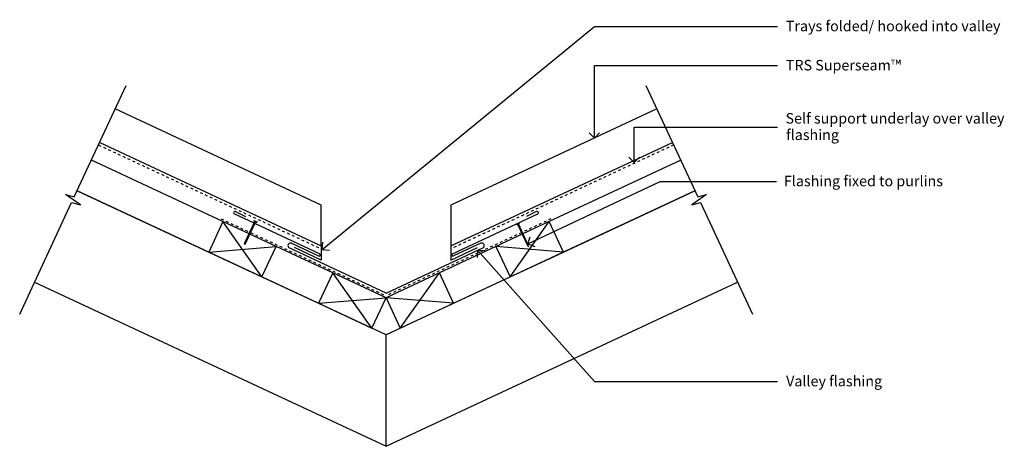
# Model space of a CAD drawing. Extents: x 741 to 2569, y 3243 to 5090.
# Drawn here: x 1396 to 2569, y 4582 to 5090 of the extents above; entities that cross this region are included whole.
import ezdxf

# ---------------------------------------------------------------- set-up
doc = ezdxf.new("R2010")
doc.units = 0
doc.linetypes.add('DASH', pattern=[6.35, 3.175, -3.175])
doc.layers.add('_ANNOTATE', color=241, linetype='CONTINUOUS')
doc.layers.add('_LINES', color=3, linetype='CONTINUOUS')
doc.styles.add('ARIAL_1', font='txt', dxfattribs={"height": 12.5})

# ---------------------------------------------------------------- blocks, each defined once
blk = doc.blocks.new('*U29')
at = {"layer": '_ANNOTATE', "style": 'ARIAL_1'}
blk.add_text('TRS Superseam™', height=12.5, dxfattribs=at).set_placement((2308.5, 5029.3))
blk = doc.blocks.new('*U30')
at = {"layer": '_ANNOTATE', "style": 'ARIAL_1'}
for s, p in [('Self support underlay over valley', (2308.1, 4966.1)), ('flashing', (2308.7, 4946.5))]:
    blk.add_text(s, height=12.5, dxfattribs=at).set_placement(p)
blk = doc.blocks.new('*U31')
at = {"layer": '_ANNOTATE', "style": 'ARIAL_1'}
blk.add_text('Flashing fixed to purlins', height=12.5, dxfattribs=at).set_placement((2306.2, 4891.5))
blk = doc.blocks.new('*U32')
at = {"layer": '_ANNOTATE', "style": 'ARIAL_1'}
blk.add_text('Valley flashing', height=12.5, dxfattribs=at).set_placement((2308.8, 4653.5))
blk = doc.blocks.new('*U33')
at = {"layer": '_ANNOTATE', "style": 'ARIAL_1'}
blk.add_text('Trays folded/ hooked into valley', height=12.5, dxfattribs=at).set_placement((2308.5, 5075.9))

msp = doc.modelspace()

# ---------------------------------------------------------------- linework, layer by layer
at = {"layer": '_LINES'}
for p, q in [((1756.39, 4816.291), (2080.539, 5081.642)), ((2080.539, 5081.642), (2298.536, 5081.642)), ((2080.539, 5035.115), (2298.536, 5035.115)), ((2080.539, 4948.691), (2080.539, 5035.115)), ((1461.41, 4878.759), (1523.232, 5011.337)), ((2141.909, 5011.337), (2203.731, 4878.759)), ((1755.419, 4869.174), (1510.25, 4983.499)), ((2154.89, 4983.499), (1909.721, 4869.174)), ((2128.005, 4961.832), (2298.536, 4961.832)), ((2128.005, 4919.888), (2128.005, 4961.832)), ((2080.539, 4948.691), (2074.289, 4954.941)), ((2080.539, 4948.691), (2086.789, 4954.941)), ((1491.655, 4943.621), (1755.419, 4820.626)), ((1909.721, 4820.626), (2173.485, 4943.621)), ((2128.005, 4919.888), (2121.755, 4926.138)), ((2128.005, 4919.888), (2134.255, 4926.138)), ((1638.333, 4849.533), (1481.815, 4922.519)), ((2183.325, 4922.519), (2026.807, 4849.533)), ((2001.309, 4823.031), (2158.85, 4897.271)), ((2158.85, 4897.271), (2297.269, 4897.271)), ((1468.649, 4869.222), (1451.073, 4881.529)), ((1451.073, 4881.529), (1461.41, 4878.759)), ((1832.57, 4714.576), (1464.815, 4886.063)), ((1464.91, 4886.267), (1621.429, 4813.281)), ((2200.325, 4886.063), (1832.57, 4714.576)), ((2043.712, 4813.281), (2200.23, 4886.267)), ((2214.068, 4881.529), (2196.491, 4869.222)), ((2203.731, 4878.759), (2214.068, 4881.529)), ((1396.446, 4739.445), (1458.26, 4872.006)), ((1458.26, 4872.006), (1468.649, 4869.222)), ((1755.419, 4820.626), (1755.419, 4869.174)), ((1755.419, 4820.626), (1755.419, 4868.864)), ((1909.721, 4869.174), (1909.721, 4820.626)), ((2196.491, 4869.222), (2206.88, 4872.006)), ((2206.88, 4872.006), (2268.694, 4739.445)), ((1675.516, 4847.638), (1651.938, 4858.633)), ((1653.301, 4861.303), (1665.439, 4855.643)), ((1911.696, 4811.297), (2013.203, 4858.631)), ((2011.84, 4861.301), (1999.702, 4855.641)), ((1638.333, 4849.533), (1621.429, 4813.281)), ((1669.601, 4834.953), (1638.333, 4849.533)), ((1684.87, 4783.698), (1638.333, 4849.533)), ((1664.53, 4824.077), (1676.363, 4849.454)), ((1677.269, 4849.031), (1665.436, 4823.655)), ((1675.32, 4850.768), (1675.275, 4849.961)), ((1676.363, 4849.454), (1675.275, 4849.961)), ((1675.32, 4850.768), (1678.946, 4849.077)), ((1753.445, 4811.299), (1676.422, 4847.215)), ((1678.357, 4848.524), (1677.269, 4849.031)), ((1678.946, 4849.077), (1678.357, 4848.524)), ((1980.27, 4783.698), (2026.807, 4849.533)), ((1991.088, 4848.049), (1987.462, 4846.358)), ((1987.462, 4846.358), (1988.051, 4845.805)), ((1988.051, 4845.805), (1989.139, 4846.312)), ((1989.139, 4846.312), (2000.972, 4820.936)), ((1990.045, 4846.735), (1991.133, 4847.242)), ((2001.879, 4821.358), (1990.045, 4846.735)), ((1991.088, 4848.049), (1991.133, 4847.242)), ((2026.807, 4849.533), (1995.539, 4834.953)), ((2043.712, 4813.281), (2026.807, 4849.533)), ((1701.775, 4819.95), (1670.507, 4834.53)), ((1994.633, 4834.53), (1963.365, 4819.95)), ((2001.309, 4823.031), (2004.298, 4831.349)), ((1621.429, 4813.281), (1701.775, 4819.95)), ((1664.137, 4822.053), (1664.53, 4824.077)), ((1665.436, 4823.655), (1664.137, 4822.053)), ((1684.87, 4783.698), (1701.775, 4819.95)), ((1769.129, 4788.543), (1701.775, 4819.95)), ((1832.57, 4764.476), (1717.342, 4818.208)), ((1719.921, 4823.621), (1752.177, 4808.58)), ((1755.419, 4803.726), (1723.698, 4818.517)), ((1755.419, 4820.626), (1755.419, 4803.726)), ((1756.39, 4816.291), (1757.267, 4825.087)), ((1832.57, 4764.476), (1947.927, 4818.268)), ((1963.365, 4819.95), (1896.012, 4788.543)), ((1909.721, 4820.626), (1909.721, 4803.726)), ((1909.721, 4803.726), (1941.442, 4818.517)), ((1945.393, 4823.7), (1912.964, 4808.578)), ((1963.365, 4819.95), (1980.27, 4783.698)), ((2043.712, 4813.281), (1963.365, 4819.95)), ((2000.972, 4820.936), (2002.271, 4819.334)), ((2001.309, 4823.031), (2009.626, 4820.041)), ((2002.271, 4819.334), (2001.879, 4821.358)), ((1621.429, 4813.281), (1684.87, 4783.698)), ((1756.39, 4816.291), (1765.185, 4815.414)), ((1941.615, 4815.447), (1941.099, 4806.623)), ((1941.615, 4815.447), (1950.438, 4814.931)), ((1941.615, 4815.447), (2080.539, 4659.263)), ((1980.27, 4783.698), (2043.712, 4813.281)), ((1684.87, 4783.698), (1752.224, 4752.29)), ((1769.129, 4788.543), (1752.224, 4752.29)), ((1832.57, 4758.959), (1769.129, 4788.543)), ((1815.665, 4722.707), (1769.129, 4788.543)), ((1896.012, 4788.543), (1832.57, 4758.959)), ((1849.475, 4722.707), (1896.012, 4788.543)), ((1912.916, 4752.29), (1896.012, 4788.543)), ((1912.916, 4752.29), (1980.27, 4783.698)), ((1414.101, 4777.306), (1832.57, 4582.171)), ((1832.57, 4582.171), (2251.039, 4777.306)), ((1752.224, 4752.29), (1832.57, 4758.959)), ((1815.665, 4722.707), (1832.57, 4758.959)), ((1832.57, 4758.959), (1849.475, 4722.707)), ((1912.916, 4752.29), (1832.57, 4758.959)), ((1752.224, 4752.29), (1815.665, 4722.707)), ((1849.475, 4722.707), (1912.916, 4752.29)), ((1832.57, 4582.171), (1832.57, 4714.576)), ((2080.539, 4659.263), (2298.537, 4659.263))]:
    msp.add_line(p, q, dxfattribs=at)
at = {"layer": '_LINES', "linetype": 'DASH'}
for p, q in [((1490.263, 4940.636), (1752.166, 4818.509)), ((2174.877, 4940.636), (1912.974, 4818.509)), ((1636.229, 4852.722), (1670.446, 4836.766)), ((2028.912, 4852.722), (1994.694, 4836.766)), ((1671.353, 4836.343), (1831.764, 4761.542)), ((1993.788, 4836.343), (1833.376, 4761.542))]:
    msp.add_line(p, q, dxfattribs=at)
at = {"layer": '_LINES'}
for centre, radius, start, end in [((1652.571, 4859.992), 1.5, 60.887358, 245), ((2012.57, 4859.99), 1.5, 295, 119.112642), ((1718.736, 4820.865), 3, 66.739031, 242.30716), ((1946.532, 4820.925), 3, 297.69284, 112.30716), ((1752.811, 4809.94), 1.5, 245, 65), ((1912.33, 4809.938), 1.5, 115, 295)]:
    msp.add_arc(centre, radius, start, end, dxfattribs=at)

# ---------------------------------------------------------------- block references
at = {"layer": '_ANNOTATE'}
for name in ['*U33', '*U29', '*U30', '*U31', '*U32']:
    msp.add_blockref(name, (0, 0), dxfattribs=at)

doc.saveas('drawing.dxf')
